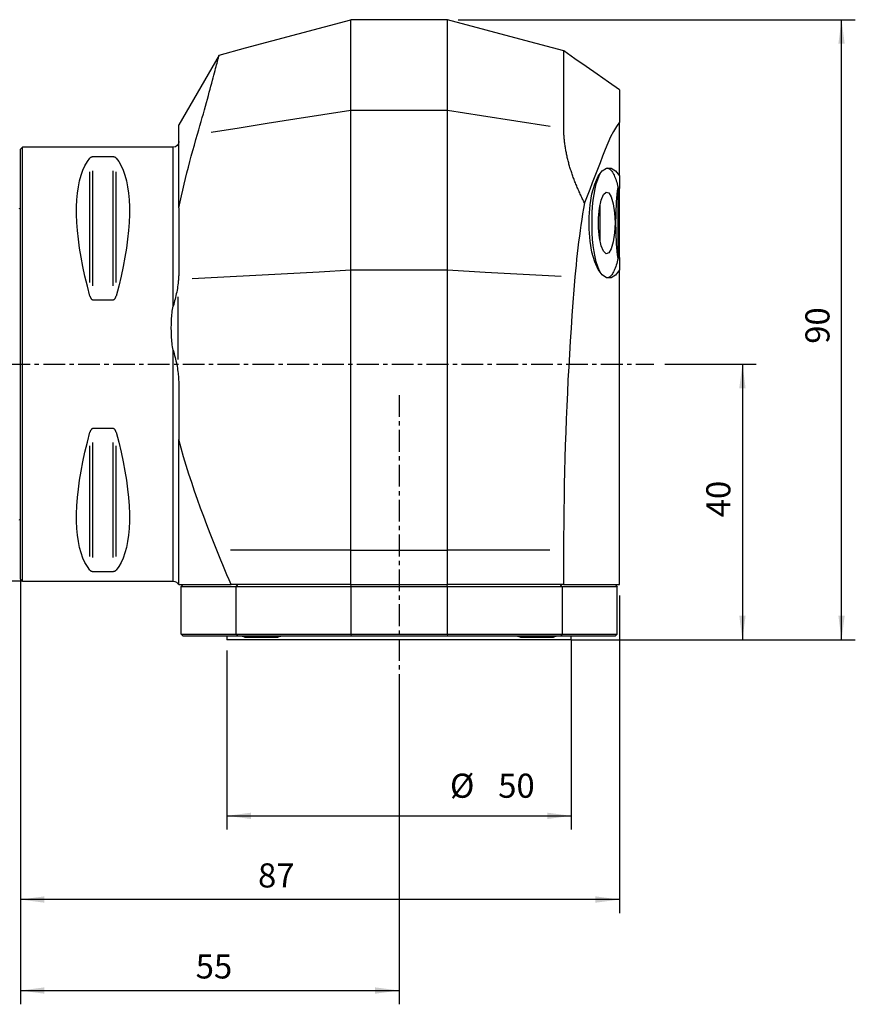
# Model space of a CAD drawing. Extents: x -64 to 121, y -93 to 50.
# Drawn here: x 0 to 121, y -93 to 50 of the extents above; entities that cross this region are included whole.
import ezdxf

# ---------------------------------------------------------------- set-up
doc = ezdxf.new("R2010")
doc.units = 0
doc.header["$MEASUREMENT"] = 0
doc.linetypes.add('CENTER', pattern=[5.059896, 3.162435, -0.632487, 0.632487, -0.632487])
doc.layers.get('0').update_dxf_attribs({"linetype": 'CONTINUOUS'})
for name, color, linetype in [('1', 4, 'CONTINUOUS'), ('2', 7, 'CONTINUOUS'), ('SK1', 4, 'CONTINUOUS'), ('SK2', 7, 'CONTINUOUS'), ('SK4', 2, 'CENTER')]:
    doc.layers.add(name, color=color, linetype=linetype)
doc.styles.add('SANDVIK_STYLE', font='simplex.shx', dxfattribs={"height": 3})
doc.styles.get("Standard").update_dxf_attribs({"font": 'simplex.shx'})
doc.dimstyles.new('SANDVIK_DIM', dxfattribs={"dimscale": 0, "dimtxt": 4.5, "dimasz": 4.57, "dimexe": 5, "dimexo": 0, "dimgap": 2.3, "dimtad": 1, "dimdsep": 46, "dimtxsty": 'SANDVIK_STYLE', "dimcen": 0.09, "dimclrd": 256, "dimclre": 256, "dimclrt": 256, "dimadec": 0, "dimazin": 0, "dimtfac": 1, "dimtofl": 0, "dimtmove": 2, "dimatfit": 3, "dimfxl": 1, "dimtolj": 1, "dimtzin": 0, "dimarcsym": 0})

# ---------------------------------------------------------------- blocks, each defined once
blk = doc.blocks.new('*D0')
for p, q in [((0, -32.7875), (0, -92.921559)), ((55, -46.991574), (55, -92.921559)), ((0, -90.921559), (55, -90.921559))]:
    blk.add_line(p, q)
for points in [[(0, -90.921559), (3.5, -90.460776), (3.5, -91.382343)], [(55, -90.921559), (51.5, -91.382343), (51.5, -90.460776)]]:
    blk.add_solid(points)
blk.add_text('55', height=3.5).set_placement((25.455263, -89.171559))
blk = doc.blocks.new('*D1')
for p, q in [((80, -40), (80, -67.565892)), ((30, -41.5875), (30, -67.565892)), ((30, -65.565892), (80, -65.565892))]:
    blk.add_line(p, q)
for points in [[(30, -65.565892), (33.5, -65.105108), (33.5, -66.026675)], [(80, -65.565892), (76.5, -66.026675), (76.5, -65.105108)]]:
    blk.add_solid(points)
for s, p in [('%%c', (62.381333, -62.940892)), ('50', (69.381333, -62.940892))]:
    blk.add_text(s, height=3.5).set_placement(p)
blk = doc.blocks.new('*D2')
for p, q in [((93.560353, 0), (106.844521, 0)), ((104.844521, 0), (104.844521, -40)), ((80, -40), (106.844521, -40))]:
    blk.add_line(p, q)
for points in [[(104.844521, 0), (105.305305, -3.5), (104.383738, -3.5)], [(104.844521, -40), (104.383738, -36.5), (105.305305, -36.5)]]:
    blk.add_solid(points)
blk.add_text('40', height=3.5, rotation=90).set_placement((103.094521, -22.228947))
blk = doc.blocks.new('*D3')
for p, q in [((63.5875, 50), (121.236311, 50)), ((119.236311, -40), (119.236311, 50)), ((80, -40), (121.236311, -40))]:
    blk.add_line(p, q)
for points in [[(119.236311, 50), (119.697095, 46.5), (118.775528, 46.5)], [(119.236311, -40), (118.775528, -36.5), (119.697095, -36.5)]]:
    blk.add_solid(points)
blk.add_text('90', height=3.5, rotation=90).set_placement((117.486311, 2.955263))
blk = doc.blocks.new('*D4')
for p, q in [((-1.2875, 31.5), (-59.957854, 31.5)), ((-57.957854, 31.5), (-57.957854, -31.5)), ((0.3, -31.5), (-59.957854, -31.5))]:
    blk.add_line(p, q)
for points in [[(-57.957854, 31.5), (-57.49707, 28), (-58.418638, 28)], [(-57.957854, -31.5), (-58.418638, -28), (-57.49707, -28)]]:
    blk.add_solid(points)
for s, p in [('63', (-60.582854, 1.455263)), ('%%c', (-60.582854, -5.544737))]:
    blk.add_text(s, height=3.5, rotation=90).set_placement(p)
blk = doc.blocks.new('*D5')
for p, q in [((0, -31.2), (0, -79.713025)), ((87, -33.5875), (87, -79.713025)), ((87, -77.713025), (0, -77.713025))]:
    blk.add_line(p, q)
for points in [[(0, -77.713025), (3.5, -77.252242), (3.5, -78.173809)], [(87, -77.713025), (83.5, -78.173809), (83.5, -77.252242)]]:
    blk.add_solid(points)
blk.add_text('87', height=3.5).set_placement((34.50777, -75.963025))

msp = doc.modelspace()

# ---------------------------------------------------------------- linework, layer by layer
at = {"layer": '1'}
for p, q in [((48, 36.890617), (48, 50)), ((62, 50), (48, 50)), ((28.852886, 44.869546), (23, 34.732051)), ((48, 13.672443), (48, 36.890617)), ((48, 36.890617), (62, 36.890617)), ((23, 22.69238), (23, 34.732051)), ((87, 27.321445), (87, 35.115719)), ((0.3, 31.5), (0, 31.2)), ((22.2, 31.5), (0.3, 31.5)), ((0.3, -31.5), (0.3, 31.5)), ((22.2, 8.431409), (22.2, 31.5)), ((0, -31.2), (0, 31.2)), ((13.461325, 30.080593), (10.538675, 30.080593)), ((10.105662, 11.869482), (10.105662, 27.913885)), ((10.538675, 11.349475), (10.538675, 28.080339)), ((13.461325, 11.349475), (13.461325, 28.080339)), ((13.894338, 11.869482), (13.894338, 27.913885)), ((87, 27.321445), (87, 25.516904)), ((86.762273, 25.516904), (87, 25.516904)), ((86.8, 15.484172), (86.8, 25.516925)), ((87, 15.483099), (87, 25.517976)), ((84.190673, 18.1), (84.190673, 22.9)), ((23, 22.69238), (23, 13.577941)), ((87, 15.483096), (86.762273, 15.483096)), ((87, 15.483096), (87, 13.678555)), ((48, -27), (48, 13.672443)), ((48, 13.672443), (62, 13.672443)), ((87, -32), (87, 13.678555)), ((10.538675, 9.349221), (13.461325, 9.349221)), ((22.2, -31.5), (22.2, 2.016208)), ((23, -3.135338), (23, -10.954773)), ((13.461325, -9.349221), (10.538675, -9.349221)), ((10.538675, -28.080339), (10.538675, -11.349475)), ((13.461325, -28.080339), (13.461325, -11.349475)), ((23, -32), (23, -10.954773)), ((10.105662, -27.913885), (10.105662, -11.869482)), ((13.894338, -27.913885), (13.894338, -11.869482)), ((48, -27), (30.516533, -27)), ((48, -27), (62, -27)), ((48, -32), (48, -27)), ((62, -32), (62, -27)), ((76.882914, -27), (62, -27)), ((78.883024, -27), (78.883024, -32)), ((0, -31.2), (0.3, -31.5)), ((10.538675, -30.080593), (13.461325, -30.080593)), ((0.3, -31.5), (22.2, -31.5)), ((23.325, -32.3), (23.625, -32)), ((31.346023, -32.3), (23.325, -32.3)), ((23.325, -39.2), (23.325, -32.3)), ((48, -32), (30.612497, -32)), ((31.346023, -32.3), (31.574518, -32)), ((48, -32.3), (31.346023, -32.3)), ((31.346023, -39.2), (31.346023, -32.3)), ((48, -32.3), (48.039496, -32)), ((48, -32), (62, -32)), ((48, -32.3), (48, -39.2)), ((62, -32.3), (48, -32.3)), ((62, -32.3), (61.960504, -32)), ((78.883024, -32), (62, -32)), ((62, -39.2), (62, -32.3)), ((78.653977, -32.3), (62, -32.3)), ((78.653977, -32.3), (78.425482, -32)), ((86.675, -32.3), (78.653977, -32.3)), ((78.653977, -32.3), (78.653977, -39.2)), ((78.883024, -32), (87, -32)), ((86.375, -32), (86.675, -32.3)), ((86.675, -39.2), (86.675, -32.3)), ((23.325, -39.2), (31.346023, -39.2)), ((23.325, -39.2), (23.625, -39.5)), ((31.574518, -39.5), (23.625, -39.5)), ((30, -39.5), (30, -40)), ((80, -40), (30, -40)), ((31.346023, -39.2), (31.574518, -39.5)), ((31.346023, -39.2), (48, -39.2)), ((48.039496, -39.5), (31.574518, -39.5)), ((32.6, -39.607661), (37.4, -39.607661)), ((48, -39.2), (48.039496, -39.5)), ((48, -39.2), (62, -39.2)), ((61.960504, -39.5), (48.039496, -39.5)), ((62, -39.2), (61.960504, -39.5)), ((78.425482, -39.5), (61.960504, -39.5)), ((62, -39.2), (78.653977, -39.2)), ((72.6, -39.607661), (77.4, -39.607661)), ((78.653977, -39.2), (78.425482, -39.5)), ((86.375, -39.5), (78.425482, -39.5)), ((78.653977, -39.2), (86.675, -39.2)), ((80, -40), (80, -39.5)), ((86.675, -39.2), (86.375, -39.5))]:
    msp.add_line(p, q, dxfattribs=at)
for points in [[(28.852886, 44.869546, 0), (32.682309, 45.895637, 0), (36.511731, 46.921728, 0), (40.341154, 47.947818, 0), (44.170577, 48.973909, 0), (48, 50, 0)], [(62, 36.890617, 0), (62, 40.287935, 0), (62, 43.424555, 0), (62, 46.126688, 0), (62, 48.218116, 0), (62, 49.544624, 0), (62, 50.000003, 0)], [(78.902992, 45.470857, 0), (73.268661, 46.980571, 0), (67.634331, 48.490286, 0), (62, 50, 0)], [(25.711343, 33.365021, 0), (25.894324, 33.991061, 0), (26.071579, 34.602707, 0), (26.243264, 35.200025, 0), (26.409535, 35.783084, 0), (26.570537, 36.351934, 0), (26.726368, 36.906522, 0), (26.877107, 37.446762, 0), (27.022835, 37.972564, 0), (27.163625, 38.483819, 0), (27.299511, 38.980326, 0), (27.430519, 39.461853, 0), (27.556026, 39.925779, 0), (27.675457, 40.369619, 0), (27.788957, 40.793561, 0), (27.896627, 41.197679, 0), (27.998568, 41.58204, 0), (28.094876, 41.946707, 0), (28.185609, 42.291634, 0), (28.270786, 42.616668, 0), (28.350426, 42.921648, 0), (28.424545, 43.206406, 0), (28.493123, 43.470671, 0), (28.555806, 43.712886, 0), (28.612306, 43.931759, 0), (28.662727, 44.127522, 0), (28.707165, 44.300391, 0), (28.745666, 44.450425, 0), (28.778263, 44.577653, 0), (28.804991, 44.682102, 0), (28.825865, 44.763743, 0), (28.840842, 44.822362, 0), (28.849866, 44.857711, 0), (28.852885, 44.869542, 0)], [(78.902992, 34.21692, 0), (78.902992, 36.728746, 0), (78.902992, 39.091029, 0), (78.902992, 41.211022, 0), (78.902992, 42.991962, 0), (78.902992, 44.342105, 0), (78.902992, 45.185263, 0), (78.902992, 45.470857, 0)], [(87.000765, 39.80075, 0), (85.381269, 40.934734, 0), (83.761774, 42.068717, 0), (82.142279, 43.202701, 0), (80.522783, 44.336684, 0), (78.903288, 45.470668, 0)], [(87, 39.801278, 0), (87, 39.740744, 0), (87, 39.561775, 0), (87, 39.264369, 0), (87, 38.848528, 0), (87, 38.316276, 0), (87, 37.676345, 0), (87, 36.929609, 0), (87, 36.076067, 0), (87, 35.115719, 0)], [(27.687023, 33.677532, 0), (31.749619, 34.320149, 0), (35.812214, 34.962766, 0), (39.874809, 35.605383, 0), (43.937405, 36.248, 0), (48, 36.890617, 0)], [(62, 13.672443, 0), (62, 18.617215, 0), (62, 23.464162, 0), (62, 28.158885, 0), (62, 32.649921, 0), (62, 36.890617, 0)], [(62, 36.890617, 0), (66.975818, 36.103547, 0), (71.951637, 35.316478, 0), (76.927455, 34.529408, 0)], [(87.00083, 35.115003, 0), (86.544051, 34.478754, 0), (86.110065, 33.765928, 0), (85.698872, 32.976524, 0), (85.304343, 32.097503, 0), (84.925971, 31.140658, 0), (84.549554, 30.173097, 0), (84.173135, 29.205543, 0), (83.796718, 28.237985, 0), (83.420302, 27.270421, 0), (83.043888, 26.302852, 0), (82.667476, 25.335277, 0), (82.291066, 24.367696, 0), (81.914657, 23.40011, 0)], [(23, 22.69238, 0), (23.188095, 23.554657, 0), (23.380174, 24.410373, 0), (23.576094, 25.259564, 0), (23.775716, 26.102265, 0), (23.978913, 26.938502, 0), (24.18558, 27.768338, 0), (24.395444, 28.591175, 0), (24.608182, 29.406261, 0), (24.823675, 30.21354, 0), (25.041831, 31.013033, 0), (25.262556, 31.804763, 0), (25.485758, 32.588752, 0), (25.711343, 33.365021, 0)], [(81.914657, 23.40011, 0), (81.833603, 23.559871, 0), (81.753426, 23.719814, 0), (81.674114, 23.879926, 0), (81.595691, 24.040205, 0), (81.518162, 24.200644, 0), (81.441538, 24.361235, 0), (81.36583, 24.521972, 0), (81.291048, 24.682848, 0), (81.217202, 24.843856, 0), (81.144304, 25.004988, 0), (81.072363, 25.166237, 0), (81.00139, 25.327595, 0), (80.931397, 25.489055, 0), (80.862394, 25.650608, 0), (80.794392, 25.812247, 0), (80.727402, 25.973962, 0), (80.661437, 26.135746, 0), (80.596506, 26.297589, 0), (80.532621, 26.459483, 0), (80.469794, 26.621418, 0), (80.408037, 26.783386, 0), (80.34736, 26.945376, 0), (80.287776, 27.107379, 0), (80.229296, 27.269384, 0), (80.171932, 27.431383, 0), (80.115695, 27.593364, 0), (80.060599, 27.755317, 0), (80.006654, 27.917232, 0), (79.953872, 28.079096, 0), (79.902266, 28.2409, 0), (79.851848, 28.402632, 0), (79.802629, 28.564279, 0), (79.754622, 28.725831, 0), (79.707839, 28.887276, 0), (79.662303, 29.048603, 0), (79.618031, 29.209799, 0), (79.57503, 29.370851, 0), (79.533306, 29.531746, 0), (79.492868, 29.692469, 0), (79.453721, 29.853009, 0), (79.415872, 30.01335, 0), (79.379327, 30.173479, 0), (79.344093, 30.333383, 0), (79.310176, 30.493047, 0), (79.277581, 30.652458, 0), (79.246315, 30.811602, 0), (79.216382, 30.970465, 0), (79.187788, 31.129033, 0), (79.160537, 31.287291, 0), (79.134635, 31.445226, 0), (79.110086, 31.602824, 0), (79.086894, 31.760071, 0), (79.065063, 31.916952, 0), (79.044598, 32.073454, 0), (79.025502, 32.229563, 0), (79.007777, 32.385265, 0), (78.991428, 32.540545, 0), (78.976457, 32.695391, 0), (78.962866, 32.849787, 0), (78.950658, 33.003721, 0), (78.939837, 33.157179, 0), (78.9304, 33.310148, 0), (78.92235, 33.462613, 0), (78.915705, 33.614556, 0), (78.910424, 33.76598, 0), (78.906511, 33.916871, 0), (78.904183, 34.067125, 0), (78.902977, 34.216922, 0)], [(10.538675, 30.080593, 0), (10.499505, 30.079613, 0), (10.461426, 30.076759, 0), (10.425118, 30.072245, 0), (10.391319, 30.06638, 0), (10.359759, 30.059356, 0), (10.330701, 30.051474, 0), (10.304037, 30.042916, 0), (10.279398, 30.033779, 0), (10.256584, 30.02414, 0), (10.235532, 30.014122, 0), (10.216145, 30.00383, 0), (10.198281, 29.99329, 0), (10.181792, 29.982522, 0), (10.166535, 29.971543, 0), (10.152375, 29.960367, 0), (10.139255, 29.949, 0), (10.127127, 29.937462, 0), (10.115945, 29.925774, 0), (10.105662, 29.913955, 0)], [(13.894338, 29.913955, 0), (13.885089, 29.924637, 0), (13.87513, 29.935197, 0), (13.864414, 29.945629, 0), (13.852896, 29.955929, 0), (13.840534, 29.966093, 0), (13.827276, 29.976115, 0), (13.813041, 29.985987, 0), (13.797743, 29.995699, 0), (13.781263, 30.005249, 0), (13.763521, 30.014594, 0), (13.74447, 30.023666, 0), (13.724026, 30.032411, 0), (13.702011, 30.040788, 0), (13.6783, 30.04873, 0), (13.65287, 30.056104, 0), (13.625644, 30.062795, 0), (13.596375, 30.068702, 0), (13.564869, 30.073666, 0), (13.531682, 30.077412, 0), (13.49698, 30.079771, 0), (13.461325, 30.080593, 0)], [(10.105662, 9.869413, 0), (9.723398, 11.326529, 0), (9.381248, 12.756313, 0), (9.080038, 14.155315, 0), (8.820494, 15.520159, 0), (8.603245, 16.847552, 0), (8.428812, 18.13429, 0), (8.297618, 19.377269, 0), (8.20998, 20.573489, 0), (8.166107, 21.720063, 0), (8.166107, 22.814225, 0), (8.20998, 23.853334, 0), (8.297618, 24.834884, 0), (8.428812, 25.756504, 0), (8.603245, 26.615973, 0), (8.820494, 27.411214, 0), (9.080038, 28.14031, 0), (9.381248, 28.801501, 0), (9.723398, 29.393192, 0), (10.105662, 29.913955, 0)], [(13.894338, 29.913955, 0), (14.276602, 29.393192, 0), (14.618752, 28.801501, 0), (14.919962, 28.14031, 0), (15.179506, 27.411214, 0), (15.396755, 26.615973, 0), (15.571188, 25.756504, 0), (15.702382, 24.834884, 0), (15.79002, 23.853334, 0), (15.833893, 22.814225, 0), (15.833893, 21.720063, 0), (15.79002, 20.573489, 0), (15.702382, 19.377269, 0), (15.571188, 18.13429, 0), (15.396755, 16.847552, 0), (15.179506, 15.520159, 0), (14.919962, 14.155315, 0), (14.618752, 12.756313, 0), (14.276602, 11.326529, 0), (13.894338, 9.869413, 0)], [(87, 13.678555, 0), (86.411845, 12.917469, 0), (85.776928, 12.533374, 0), (85.126818, 12.545366, 0), (84.493835, 12.952848, 0), (83.909452, 13.735561, 0), (83.402723, 14.85459, 0), (82.998841, 16.254299, 0), (82.717886, 17.865097, 0), (82.573827, 19.606898, 0), (82.573827, 21.393102, 0), (82.717886, 23.134903, 0), (82.998841, 24.745701, 0), (83.402723, 26.14541, 0), (83.909452, 27.264439, 0), (84.493835, 28.047152, 0), (85.126818, 28.454634, 0), (85.776928, 28.466626, 0), (86.411845, 28.082531, 0), (87, 27.321445, 0)], [(84.269867, 13.201039, 0), (84.03973, 13.647802, 0), (83.82576, 14.195161, 0), (83.631098, 14.835079, 0), (83.458603, 15.558163, 0), (83.310806, 16.353797, 0), (83.189877, 17.2103, 0), (83.097592, 18.115098, 0), (83.035306, 19.054909, 0), (83.003933, 20.015934, 0), (83.003933, 20.984066, 0), (83.035306, 21.945092, 0), (83.097592, 22.884902, 0), (83.189877, 23.7897, 0), (83.310806, 24.646204, 0), (83.458603, 25.441837, 0), (83.631098, 26.164921, 0), (83.82576, 26.804839, 0), (84.03973, 27.352198, 0), (84.269867, 27.798961, 0)], [(85.230049, 28.483333, 0), (85.323257, 28.46124, 0), (85.416118, 28.423997, 0), (85.508456, 28.371675, 0), (85.600094, 28.304373, 0), (85.690859, 28.22222, 0), (85.780577, 28.125372, 0), (85.869078, 28.014014, 0), (85.956194, 27.888356, 0), (86.041758, 27.748639, 0), (86.125608, 27.595127, 0), (86.207585, 27.428114, 0), (86.287531, 27.247917, 0), (86.365296, 27.054879, 0), (86.440731, 26.849368, 0), (86.513693, 26.631774, 0), (86.584043, 26.402511, 0), (86.651646, 26.162016, 0), (86.716375, 25.910746, 0), (86.778105, 25.64918, 0)], [(86.346752, 20.5, 0), (86.28142, 19.038852, 0), (86.092504, 17.736043, 0), (85.800475, 16.732751, 0), (85.43698, 16.137699, 0), (85.041409, 16.01537, 0), (84.656628, 16.37902, 0), (84.324334, 17.189242, 0), (84.080537, 18.358237, 0), (83.951655, 19.759324, 0), (83.951655, 21.240676, 0), (84.080537, 22.641763, 0), (84.324334, 23.810758, 0), (84.656628, 24.62098, 0), (85.041409, 24.98463, 0), (85.43698, 24.862301, 0), (85.800475, 24.267249, 0), (86.092504, 23.263957, 0), (86.28142, 21.961148, 0), (86.346752, 20.5, 0)], [(86.778105, 15.35082, 0), (86.719511, 15.864844, 0), (86.667128, 16.388124, 0), (86.621062, 16.919617, 0), (86.581405, 17.458259, 0), (86.548235, 18.002976, 0), (86.52162, 18.55268, 0), (86.501612, 19.106273, 0), (86.48825, 19.662649, 0), (86.481563, 20.220697, 0), (86.481563, 20.779303, 0), (86.48825, 21.337351, 0), (86.501612, 21.893727, 0), (86.52162, 22.44732, 0), (86.548235, 22.997024, 0), (86.581405, 23.541741, 0), (86.621062, 24.080383, 0), (86.667128, 24.611876, 0), (86.719511, 25.135156, 0), (86.778105, 25.64918, 0)], [(81.914657, 23.40011, 0), (81.776667, 22.609084, 0), (81.643707, 21.811217, 0), (81.515973, 21.007679, 0), (81.393462, 20.198532, 0), (81.27617, 19.38378, 0), (81.164098, 18.563421, 0), (81.057246, 17.737455, 0), (80.955618, 16.905879, 0), (80.859238, 16.068667, 0), (80.768131, 15.225791, 0), (80.682323, 14.377225, 0), (80.601838, 13.52294, 0), (80.526704, 12.662909, 0)], [(86.778105, 15.35082, 0), (86.716375, 15.089254, 0), (86.651646, 14.837984, 0), (86.584043, 14.597489, 0), (86.513693, 14.368226, 0), (86.440731, 14.150632, 0), (86.365296, 13.945121, 0), (86.287531, 13.752083, 0), (86.207585, 13.571886, 0), (86.125608, 13.404873, 0), (86.041758, 13.251361, 0), (85.956194, 13.111644, 0), (85.869078, 12.985986, 0), (85.780577, 12.874628, 0), (85.690859, 12.77778, 0), (85.600094, 12.695627, 0), (85.508456, 12.628325, 0), (85.416118, 12.576003, 0), (85.323257, 12.53876, 0), (85.230049, 12.516667, 0)], [(23, 13.577941, 0), (22.999463, 13.437218, 0), (22.997842, 13.296393, 0), (22.995121, 13.155464, 0), (22.991285, 13.01443, 0), (22.986319, 12.873293, 0), (22.980195, 12.732052, 0), (22.972865, 12.590704, 0), (22.964279, 12.449251, 0), (22.954387, 12.307689, 0)], [(24.951775, 12.416528, 0), (29.56142, 12.667711, 0), (34.171065, 12.918894, 0), (38.78071, 13.170077, 0), (43.390355, 13.42126, 0), (48, 13.672443, 0)], [(62, -27, 0), (62, -18.817532, 0), (62, -10.63849, 0), (62, -2.483498, 0), (62, 5.626906, 0), (62, 13.672443, 0)], [(62, 13.672443, 0), (67.509861, 13.372207, 0), (73.019722, 13.071971, 0), (78.529583, 12.771734, 0)], [(22.903407, 11.757784, 0), (22.871813, 11.496334, 0), (22.835611, 11.235551, 0), (22.79481, 10.975505, 0), (22.749426, 10.716253, 0), (22.699629, 10.45786, 0), (22.645724, 10.200463, 0), (22.588036, 9.944226, 0), (22.527101, 9.689328, 0), (22.463616, 9.435714, 0), (22.398285, 9.1833, 0), (22.331932, 8.931945, 0), (22.265517, 8.681401, 0), (22.2, 8.431409, 0)], [(22.954387, 12.307689, 0), (22.948332, 12.229098, 0), (22.941884, 12.150517, 0), (22.935034, 12.071947, 0), (22.927771, 11.993388, 0), (22.920085, 11.914841, 0), (22.911967, 11.836306, 0), (22.903407, 11.757784, 0)], [(80.526704, 12.662909, 0), (80.374757, 10.807621, 0), (80.230114, 8.948229, 0), (80.092777, 7.084734, 0), (79.962746, 5.217135, 0), (79.840023, 3.34543, 0), (79.72461, 1.46962, 0), (79.61652, -0.410304, 0), (79.515763, -2.294351, 0), (79.422352, -4.182523, 0), (79.336351, -6.073748, 0), (79.257796, -7.967263, 0), (79.186687, -9.863054, 0), (79.123028, -11.761123, 0), (79.066822, -13.66147, 0), (79.018077, -15.564075, 0), (78.976818, -17.468172, 0), (78.943058, -19.37301, 0), (78.916797, -21.278612, 0), (78.898036, -23.184977, 0), (78.886778, -25.092107, 0), (78.883024, -27, 0)], [(10.105662, 9.869413, 0), (10.114911, 9.836975, 0), (10.12487, 9.804793, 0), (10.135586, 9.772885, 0), (10.147104, 9.741267, 0), (10.159466, 9.709957, 0), (10.172724, 9.678973, 0), (10.186959, 9.648347, 0), (10.202257, 9.618111, 0), (10.218737, 9.588274, 0), (10.236479, 9.558984, 0), (10.25553, 9.53045, 0), (10.275974, 9.502858, 0), (10.297989, 9.476342, 0), (10.3217, 9.451129, 0), (10.34713, 9.427652, 0), (10.374356, 9.406295, 0), (10.403625, 9.387394, 0), (10.435131, 9.371479, 0), (10.468318, 9.359451, 0), (10.50302, 9.351864, 0), (10.538675, 9.349221, 0)], [(13.461325, 9.349221, 0), (13.500495, 9.352375, 0), (13.538574, 9.361547, 0), (13.574882, 9.376037, 0), (13.608681, 9.394828, 0), (13.640241, 9.417276, 0), (13.669299, 9.442399, 0), (13.695963, 9.469593, 0), (13.720602, 9.498533, 0), (13.743416, 9.528957, 0), (13.764468, 9.560465, 0), (13.783855, 9.592715, 0), (13.801719, 9.625617, 0), (13.818208, 9.659108, 0), (13.833465, 9.693122, 0), (13.847625, 9.727611, 0), (13.860745, 9.76255, 0), (13.872873, 9.797873, 0), (13.884055, 9.833516, 0), (13.894338, 9.869413, 0)], [(22.903407, 0.6526, 0), (22.903407, 2.480368, 0), (22.903407, 4.304999, 0), (22.903407, 6.126244, 0), (22.903407, 7.943857, 0), (22.903407, 9.757594, 0)], [(22.2, 2.016208, 0), (22.142911, 2.273118, 0), (22.09694, 2.531041, 0), (22.059036, 2.789638, 0), (22.027429, 3.04871, 0), (22.001075, 3.308141, 0), (21.979236, 3.567849, 0), (21.961239, 3.82777, 0), (21.946739, 4.087867, 0), (21.935474, 4.348055, 0), (21.927195, 4.608133, 0), (21.921772, 4.867623, 0), (21.919122, 5.126488, 0), (21.919161, 5.384734, 0), (21.921883, 5.642364, 0), (21.927354, 5.899374, 0), (21.935643, 6.155761, 0), (21.946885, 6.411517, 0), (21.961338, 6.666628, 0), (21.979272, 6.921077, 0), (22.001034, 7.174843, 0), (22.02731, 7.427884, 0), (22.058848, 7.680153, 0), (22.096714, 7.931586, 0), (22.142716, 8.18207, 0), (22.2, 8.431409, 0)], [(22.2, 2.016208, 0), (22.265526, 1.757813, 0), (22.331955, 1.5, 0), (22.398326, 1.242543, 0), (22.463685, 0.985195, 0), (22.527205, 0.727723, 0), (22.588163, 0.470006, 0), (22.645842, 0.211944, 0), (22.699711, -0.046456, 0), (22.749468, -0.305307, 0), (22.794826, -0.564745, 0), (22.835615, -0.824884, 0), (22.871813, -1.085798, 0), (22.903407, -1.34756, 0)], [(22.903407, -1.34756, 0), (22.924073, -1.545119, 0), (22.942048, -1.74297, 0), (22.95745, -1.941104, 0), (22.970397, -2.139507, 0), (22.981002, -2.338175, 0), (22.989284, -2.53712, 0), (22.995225, -2.736316, 0), (22.998803, -2.935733, 0), (23, -3.135338, 0)], [(10.105662, -29.913955, 0), (9.723398, -29.393192, 0), (9.381248, -28.801501, 0), (9.080038, -28.14031, 0), (8.820494, -27.411214, 0), (8.603245, -26.615973, 0), (8.428812, -25.756504, 0), (8.297618, -24.834884, 0), (8.20998, -23.853334, 0), (8.166107, -22.814225, 0), (8.166107, -21.720063, 0), (8.20998, -20.573489, 0), (8.297618, -19.377269, 0), (8.428812, -18.13429, 0), (8.603245, -16.847552, 0), (8.820494, -15.520159, 0), (9.080038, -14.155315, 0), (9.381248, -12.756313, 0), (9.723398, -11.326529, 0), (10.105662, -9.869413, 0)], [(10.538675, -9.349221, 0), (10.499505, -9.352375, 0), (10.461426, -9.361547, 0), (10.425118, -9.376037, 0), (10.391319, -9.394828, 0), (10.359759, -9.417276, 0), (10.330701, -9.442399, 0), (10.304037, -9.469593, 0), (10.279398, -9.498533, 0), (10.256584, -9.528957, 0), (10.235532, -9.560465, 0), (10.216145, -9.592715, 0), (10.198281, -9.625617, 0), (10.181792, -9.659108, 0), (10.166535, -9.693122, 0), (10.152375, -9.727611, 0), (10.139255, -9.76255, 0), (10.127127, -9.797873, 0), (10.115945, -9.833516, 0), (10.105662, -9.869413, 0)], [(13.894338, -9.869413, 0), (13.885089, -9.836975, 0), (13.87513, -9.804793, 0), (13.864414, -9.772885, 0), (13.852896, -9.741267, 0), (13.840534, -9.709957, 0), (13.827276, -9.678973, 0), (13.813041, -9.648347, 0), (13.797743, -9.618111, 0), (13.781263, -9.588274, 0), (13.763521, -9.558984, 0), (13.74447, -9.53045, 0), (13.724026, -9.502858, 0), (13.702011, -9.476342, 0), (13.6783, -9.451129, 0), (13.65287, -9.427652, 0), (13.625644, -9.406295, 0), (13.596375, -9.387394, 0), (13.564869, -9.371479, 0), (13.531682, -9.359451, 0), (13.49698, -9.351864, 0), (13.461325, -9.349221, 0)], [(13.894338, -9.869413, 0), (14.276602, -11.326529, 0), (14.618752, -12.756313, 0), (14.919962, -14.155315, 0), (15.179506, -15.520159, 0), (15.396755, -16.847552, 0), (15.571188, -18.13429, 0), (15.702382, -19.377269, 0), (15.79002, -20.573489, 0), (15.833893, -21.720063, 0), (15.833893, -22.814225, 0), (15.79002, -23.853334, 0), (15.702382, -24.834884, 0), (15.571188, -25.756504, 0), (15.396755, -26.615973, 0), (15.179506, -27.411214, 0), (14.919962, -28.14031, 0), (14.618752, -28.801501, 0), (14.276602, -29.393192, 0), (13.894338, -29.913955, 0)], [(28.516421, -27, 0), (28.031768, -25.782176, 0), (27.554645, -24.562533, 0), (27.08561, -23.340866, 0), (26.62523, -22.11697, 0), (26.174174, -20.8906, 0), (25.733169, -19.661493, 0), (25.302949, -18.42938, 0), (24.884346, -17.193961, 0), (24.478299, -15.954893, 0), (24.085755, -14.711834, 0), (23.707735, -13.464412, 0), (23.345418, -12.212203, 0), (23, -10.954773, 0)], [(30.612497, -32, 0), (30.304469, -31.289573, 0), (29.999092, -30.577955, 0), (29.696493, -29.865089, 0), (29.396798, -29.150918, 0), (29.100136, -28.435385, 0), (28.806635, -27.718431, 0), (28.516421, -27, 0)], [(10.105662, -29.913955, 0), (10.114911, -29.924637, 0), (10.12487, -29.935197, 0), (10.135586, -29.945629, 0), (10.147104, -29.955929, 0), (10.159466, -29.966093, 0), (10.172724, -29.976115, 0), (10.186959, -29.985987, 0), (10.202257, -29.995699, 0), (10.218737, -30.005249, 0), (10.236479, -30.014594, 0), (10.25553, -30.023666, 0), (10.275974, -30.032411, 0), (10.297989, -30.040788, 0), (10.3217, -30.04873, 0), (10.34713, -30.056104, 0), (10.374356, -30.062795, 0), (10.403625, -30.068702, 0), (10.435131, -30.073666, 0), (10.468318, -30.077412, 0), (10.50302, -30.079771, 0), (10.538675, -30.080593, 0)], [(13.461325, -30.080593, 0), (13.500495, -30.079613, 0), (13.538574, -30.076759, 0), (13.574882, -30.072245, 0), (13.608681, -30.06638, 0), (13.640241, -30.059356, 0), (13.669299, -30.051474, 0), (13.695963, -30.042916, 0), (13.720602, -30.033779, 0), (13.743416, -30.02414, 0), (13.764468, -30.014122, 0), (13.783855, -30.00383, 0), (13.801719, -29.99329, 0), (13.818208, -29.982522, 0), (13.833465, -29.971543, 0), (13.847625, -29.960367, 0), (13.860745, -29.949, 0), (13.872873, -29.937462, 0), (13.884055, -29.925774, 0), (13.894338, -29.913955, 0)], [(23, -32, 0), (23.356983, -32, 0), (23.74278, -32, 0), (24.155448, -32, 0), (24.593042, -32, 0), (25.05373, -32, 0), (25.53592, -32, 0), (26.038053, -32, 0), (26.558577, -32, 0), (27.096135, -32, 0), (27.649542, -32, 0), (28.217624, -32, 0), (28.799267, -32, 0), (29.393189, -32, 0), (29.997888, -32, 0), (30.612497, -32, 0)]]:
    msp.add_polyline3d(points, dxfattribs=at)
at = {"layer": '1', "extrusion": (0, 0, -1)}
for centre, start, end in [((-22.2, 32.3), 180, 270), ((-22.2, -32.3), 90, 158.155698)]:
    msp.add_arc(centre, 0.8, start, end, dxfattribs=at)
at = {"layer": '1'}
for centre, start, end in [((74.482944, 20.5), 13.88654, 14.837839), ((74.482944, 20.5), 345.162161, 346.11346), ((35, -29.899932), 253.741116, 256.11346), ((35, -29.899932), 283.88654, 286.258884), ((75, -29.899932), 253.741116, 256.11346), ((75, -29.899932), 283.88654, 286.258884)]:
    msp.add_arc(centre, 10, start, end, dxfattribs=at)
at = {"layer": 'SK1', "extrusion": (0, 0, -1)}
for centre, start, end in [((0.6, 23.45), 233.129143, 246.421822), ((0.6, -23.45), 113.578178, 126.870857)]:
    msp.add_arc(centre, 1, start, end, dxfattribs=at)
at = {"layer": 'SK4'}
for p, q in [((-42.203706, 0), (91.972853, 0)), ((55, -4.498108), (55, -46.991574))]:
    msp.add_line(p, q, dxfattribs=at)

# ---------------------------------------------------------------- dimensions: what is measured, and where the dimension line sits
at = {"layer": '2'}
dim = msp.add_linear_dim(base=(104.844521, -40), p1=(93.560353, 0), p2=(80, -40), angle=90, text='40', dimstyle='SANDVIK_DIM', dxfattribs=at)
dim.commit()
dim.dimension.update_dxf_attribs({"geometry": '*D2', "text_midpoint": (103.094521, -22.228947)})
dim = msp.add_linear_dim(base=(55, -90.921559), p1=(0, -32.7875), p2=(55, -46.991574), text='55', dimstyle='SANDVIK_DIM', dxfattribs=at)
dim.commit()
dim.dimension.update_dxf_attribs({"geometry": '*D0', "text_midpoint": (25.455263, -89.171559)})
at = {"layer": 'SK2'}
for base, p1, p2, text, picture, middle in [((119.236311, 50), (80, -40), (63.5875, 50), '90', '*D3', (117.486311, 2.955263)), ((-57.957854, -31.5), (-1.2875, 31.5), (0.3, -31.5), '63', '*D4', (-60.582854, 1.455263))]:
    dim = msp.add_linear_dim(base=base, p1=p1, p2=p2, angle=90, text=text, dimstyle='SANDVIK_DIM', dxfattribs=at)
    dim.commit()
    dim.dimension.update_dxf_attribs({"geometry": picture, "text_midpoint": middle})
for base, p1, p2, text, picture, middle in [((0, -77.713025), (87, -33.5875), (0, -31.2), '87', '*D5', (34.50777, -75.963025)), ((80, -65.565892), (30, -41.5875), (80, -40), '50', '*D1', (69.381333, -62.940892))]:
    dim = msp.add_linear_dim(base=base, p1=p1, p2=p2, text=text, dimstyle='SANDVIK_DIM', dxfattribs=at)
    dim.commit()
    dim.dimension.update_dxf_attribs({"geometry": picture, "text_midpoint": middle})

doc.saveas('drawing.dxf')
